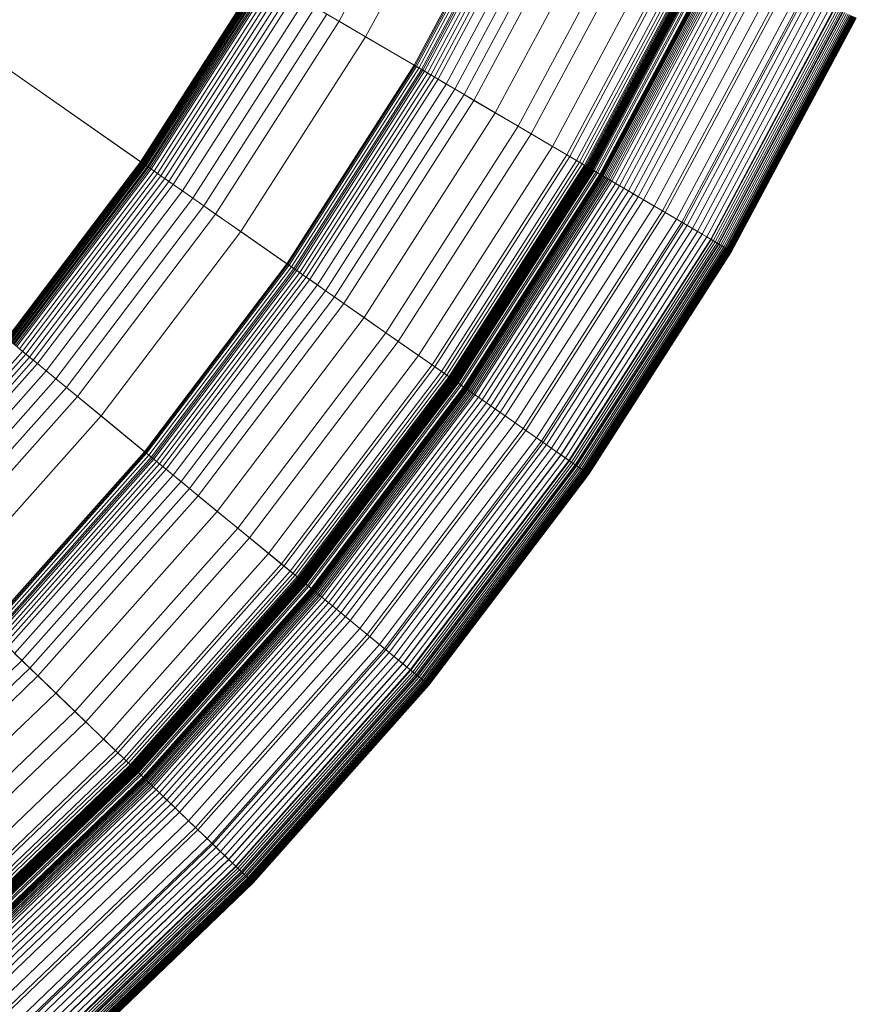
# Model space of a CAD drawing. Units: millimetres. Extents: x -1990 to 3327, y -5345 to -200.
# Drawn here: x -116 to -92, y -2500 to -2471 of the extents above; entities that cross this region are included whole.
import ezdxf

# ---------------------------------------------------------------- set-up
doc = ezdxf.new("R2010")
doc.units = ezdxf.units.MM
doc.linetypes.add('K5LT32778', pattern=[0])
doc.layers.get('0').update_dxf_attribs({"true_color": 0x5890e1})

# ---------------------------------------------------------------- blocks, each defined once
blk = doc.blocks.new('U51')
at = {"color": 236, "linetype": 'K5LT32778', "lineweight": 18, "true_color": 0x8d073a}
for p, q in [((-125.23, -2460.571), (-104.781, -2472.564)), ((-112.74, -2475.369), (-131.098, -2462.565)), ((-127.925, -2464.778), (-108.481, -2478.339)), ((-106.963, -2471.285), (-103.822, -2465.413)), ((-106.193, -2471.736), (-103.019, -2465.803)), ((-104.781, -2472.564), (-101.547, -2466.517)), ((-104.75, -2472.583), (-101.514, -2466.533)), ((-104.717, -2472.602), (-101.48, -2466.55)), ((-104.646, -2472.644), (-101.405, -2466.586)), ((-104.568, -2472.69), (-101.324, -2466.625)), ((-104.531, -2472.711), (-101.286, -2466.644)), ((-104.483, -2472.739), (-101.236, -2466.668)), ((-104.393, -2472.792), (-101.141, -2466.714)), ((-104.296, -2472.849), (-101.04, -2466.763)), ((-104.193, -2472.909), (-100.933, -2466.815)), ((-104.085, -2472.973), (-100.82, -2466.87)), ((-103.852, -2473.109), (-100.578, -2466.988)), ((-103.599, -2473.258), (-100.314, -2467.116)), ((-103.328, -2473.417), (-100.031, -2467.253)), ((-103.04, -2473.586), (-99.731, -2467.399)), ((-102.422, -2473.948), (-99.086, -2467.712)), ((-101.757, -2474.339), (-98.392, -2468.049)), ((-101.375, -2474.562), (-97.994, -2468.242)), ((-100.758, -2474.924), (-97.35, -2468.554)), ((-130.942, -2468.761), (-112.621, -2483.806)), ((-100.342, -2475.168), (-96.917, -2468.765)), ((-100.256, -2475.219), (-96.827, -2468.808)), ((-100.056, -2475.336), (-96.618, -2468.91)), ((-99.97, -2475.387), (-96.528, -2468.953)), ((-99.893, -2475.431), (-96.449, -2468.992)), ((-99.827, -2475.47), (-96.38, -2469.025)), ((-99.798, -2475.487), (-96.349, -2469.04)), ((-99.771, -2475.503), (-96.322, -2469.054)), ((-99.748, -2475.517), (-96.297, -2469.066)), ((-99.727, -2475.529), (-96.275, -2469.076)), ((-99.717, -2475.535), (-96.265, -2469.081)), ((-99.709, -2475.54), (-96.256, -2469.085)), ((-99.7, -2475.544), (-96.248, -2469.09)), ((-99.693, -2475.549), (-96.24, -2469.093)), ((-99.688, -2475.552), (-96.234, -2469.096)), ((-99.682, -2475.555), (-96.228, -2469.099)), ((-99.677, -2475.559), (-96.223, -2469.102)), ((-99.671, -2475.562), (-96.217, -2469.104)), ((-99.666, -2475.565), (-96.211, -2469.107)), ((-99.66, -2475.568), (-96.206, -2469.11)), ((-99.65, -2475.574), (-96.195, -2469.115)), ((-99.64, -2475.58), (-96.185, -2469.12)), ((-99.63, -2475.586), (-96.174, -2469.125)), ((-99.611, -2475.597), (-96.154, -2469.135)), ((-99.593, -2475.608), (-96.135, -2469.144)), ((-99.575, -2475.618), (-96.117, -2469.153)), ((-99.544, -2475.636), (-96.084, -2469.169)), ((-99.49, -2475.668), (-96.028, -2469.196)), ((-99.448, -2475.692), (-95.985, -2469.217)), ((-99.376, -2475.735), (-95.91, -2469.254)), ((-99.375, -2475.736), (-95.908, -2469.255)), ((-99.368, -2475.74), (-95.901, -2469.258)), ((-99.358, -2475.745), (-95.89, -2469.263)), ((-99.347, -2475.752), (-95.879, -2469.268)), ((-99.335, -2475.759), (-95.867, -2469.274)), ((-99.323, -2475.766), (-95.854, -2469.281)), ((-99.309, -2475.774), (-95.84, -2469.288)), ((-99.295, -2475.782), (-95.825, -2469.295)), ((-99.279, -2475.792), (-95.809, -2469.303)), ((-99.246, -2475.811), (-95.774, -2469.32)), ((-99.209, -2475.833), (-95.735, -2469.338)), ((-99.169, -2475.856), (-95.694, -2469.358)), ((-99.126, -2475.881), (-95.649, -2469.38)), ((-99.08, -2475.908), (-95.601, -2469.404)), ((-99.031, -2475.937), (-95.549, -2469.428)), ((-98.925, -2476), (-95.439, -2469.482)), ((-98.808, -2476.068), (-95.317, -2469.541)), ((-98.683, -2476.141), (-95.186, -2469.605)), ((-98.549, -2476.22), (-95.047, -2469.672)), ((-98.409, -2476.302), (-94.901, -2469.743)), ((-112.74, -2475.369), (-109.261, -2469.937)), ((-112.728, -2475.377), (-109.249, -2469.944)), ((-112.714, -2475.386), (-109.234, -2469.953)), ((-112.697, -2475.398), (-109.216, -2469.963)), ((-112.678, -2475.412), (-109.195, -2469.976)), ((-112.656, -2475.427), (-109.172, -2469.989)), ((-112.631, -2475.445), (-109.146, -2470.004)), ((-112.604, -2475.464), (-109.117, -2470.021)), ((-112.574, -2475.484), (-109.086, -2470.04)), ((-112.541, -2475.507), (-109.052, -2470.06)), ((-98.262, -2476.388), (-94.748, -2469.818)), ((-98.111, -2476.477), (-94.59, -2469.894)), ((-97.796, -2476.661), (-94.262, -2470.053)), ((-112.507, -2475.531), (-109.015, -2470.081)), ((-112.47, -2475.557), (-108.976, -2470.104)), ((-112.43, -2475.584), (-108.935, -2470.128)), ((-112.344, -2475.644), (-108.845, -2470.181)), ((-112.25, -2475.71), (-108.745, -2470.24)), ((-112.147, -2475.782), (-108.637, -2470.303)), ((-97.556, -2476.802), (-94.011, -2470.176)), ((-97.474, -2476.85), (-93.926, -2470.217)), ((-112.036, -2475.86), (-108.52, -2470.372)), ((-111.917, -2475.942), (-108.395, -2470.445)), ((-111.791, -2476.031), (-108.262, -2470.523)), ((-97.152, -2477.04), (-93.589, -2470.38)), ((-96.993, -2477.133), (-93.424, -2470.46)), ((-96.947, -2477.159), (-93.376, -2470.484)), ((-96.837, -2477.224), (-93.261, -2470.539)), ((-96.685, -2477.313), (-93.103, -2470.616)), ((-111.517, -2476.221), (-107.975, -2470.691)), ((-111.218, -2476.43), (-107.66, -2470.876)), ((-96.538, -2477.399), (-92.95, -2470.69)), ((-96.401, -2477.48), (-92.806, -2470.76)), ((-96.398, -2477.482), (-92.803, -2470.762)), ((-96.264, -2477.56), (-92.664, -2470.829)), ((-96.155, -2477.624), (-92.55, -2470.885)), ((-96.138, -2477.634), (-92.532, -2470.893)), ((-110.896, -2476.654), (-107.322, -2471.074)), ((-106.963, -2471.285), (-107.322, -2471.074)), ((-96.079, -2477.669), (-92.47, -2470.923)), ((-96.021, -2477.702), (-92.411, -2470.952)), ((-95.967, -2477.734), (-92.354, -2470.98)), ((-95.93, -2477.756), (-92.316, -2470.998)), ((-95.915, -2477.765), (-92.299, -2471.006)), ((-95.865, -2477.794), (-92.248, -2471.031)), ((-95.819, -2477.821), (-92.199, -2471.055)), ((-95.775, -2477.847), (-92.154, -2471.077)), ((-95.735, -2477.87), (-92.112, -2471.097)), ((-95.728, -2477.875), (-92.104, -2471.101)), ((-95.698, -2477.892), (-92.074, -2471.116)), ((-95.681, -2477.902), (-92.056, -2471.125)), ((-95.664, -2477.912), (-92.038, -2471.133)), ((-95.649, -2477.921), (-92.022, -2471.141)), ((-95.635, -2477.929), (-92.008, -2471.147)), ((-95.634, -2477.929), (-92.007, -2471.148)), ((-95.621, -2477.938), (-91.993, -2471.155)), ((-95.608, -2477.945), (-91.979, -2471.161)), ((-95.596, -2477.952), (-91.967, -2471.167)), ((-95.585, -2477.958), (-91.956, -2471.173)), ((-95.575, -2477.964), (-91.945, -2471.178)), ((-95.566, -2477.969), (-91.936, -2471.183)), ((-95.549, -2477.979), (-91.918, -2471.191)), ((-110.555, -2476.892), (-106.963, -2471.285)), ((-106.193, -2471.736), (-106.963, -2471.285)), ((-109.823, -2477.403), (-106.193, -2471.736)), ((-104.531, -2472.711), (-106.193, -2471.736)), ((-108.481, -2478.339), (-104.781, -2472.564)), ((-108.451, -2478.36), (-104.75, -2472.583)), ((-108.419, -2478.382), (-104.717, -2472.602)), ((-104.781, -2472.564), (-104.75, -2472.583)), ((-104.75, -2472.583), (-104.717, -2472.602)), ((-104.717, -2472.602), (-104.646, -2472.644)), ((-108.352, -2478.429), (-104.646, -2472.644)), ((-108.277, -2478.481), (-104.568, -2472.69)), ((-108.243, -2478.505), (-104.531, -2472.711)), ((-108.197, -2478.537), (-104.483, -2472.739)), ((-108.111, -2478.597), (-104.393, -2472.792)), ((-108.019, -2478.661), (-104.296, -2472.849)), ((-107.921, -2478.729), (-104.193, -2472.909)), ((-104.646, -2472.644), (-104.568, -2472.69)), ((-104.568, -2472.69), (-104.483, -2472.739)), ((-101.375, -2474.562), (-104.531, -2472.711)), ((-104.483, -2472.739), (-104.393, -2472.792)), ((-104.393, -2472.792), (-104.296, -2472.849)), ((-104.296, -2472.849), (-104.193, -2472.909)), ((-104.193, -2472.909), (-104.085, -2472.973)), ((-107.818, -2478.801), (-104.085, -2472.973)), ((-107.597, -2478.955), (-103.852, -2473.109)), ((-104.085, -2472.973), (-103.852, -2473.109)), ((-103.852, -2473.109), (-103.599, -2473.258)), ((-107.356, -2479.123), (-103.599, -2473.258)), ((-107.099, -2479.303), (-103.328, -2473.417)), ((-103.599, -2473.258), (-103.328, -2473.417)), ((-103.328, -2473.417), (-103.04, -2473.586)), ((-106.825, -2479.494), (-103.04, -2473.586)), ((-103.04, -2473.586), (-102.422, -2473.948)), ((-106.237, -2479.904), (-102.422, -2473.948)), ((-102.422, -2473.948), (-101.757, -2474.339)), ((-105.604, -2480.345), (-101.757, -2474.339)), ((-101.757, -2474.339), (-100.342, -2475.168)), ((-105.241, -2480.598), (-101.375, -2474.562)), ((-100.758, -2474.924), (-101.375, -2474.562)), ((-104.654, -2481.008), (-100.758, -2474.924)), ((-100.256, -2475.219), (-100.758, -2474.924)), ((-104.259, -2481.283), (-100.342, -2475.168)), ((-100.342, -2475.168), (-97.556, -2476.802)), ((-116.634, -2480.51), (-112.74, -2475.369)), ((-116.624, -2480.519), (-112.728, -2475.377)), ((-116.61, -2480.53), (-112.714, -2475.386)), ((-116.594, -2480.543), (-112.697, -2475.398)), ((-116.576, -2480.558), (-112.678, -2475.412)), ((-116.555, -2480.575), (-112.656, -2475.427)), ((-116.532, -2480.594), (-112.631, -2475.445)), ((-116.506, -2480.616), (-112.604, -2475.464)), ((-116.478, -2480.639), (-112.574, -2475.484)), ((-112.728, -2475.377), (-112.74, -2475.369)), ((-112.714, -2475.386), (-112.728, -2475.377)), ((-112.697, -2475.398), (-112.714, -2475.386)), ((-112.678, -2475.412), (-112.697, -2475.398)), ((-112.656, -2475.427), (-112.678, -2475.412)), ((-112.631, -2475.445), (-112.656, -2475.427)), ((-112.604, -2475.464), (-112.631, -2475.445)), ((-112.574, -2475.484), (-112.604, -2475.464)), ((-112.541, -2475.507), (-112.574, -2475.484)), ((-104.177, -2481.34), (-100.256, -2475.219)), ((-103.987, -2481.473), (-100.056, -2475.336)), ((-103.905, -2481.53), (-99.97, -2475.387)), ((-103.832, -2481.581), (-99.893, -2475.431)), ((-103.769, -2481.625), (-99.827, -2475.47)), ((-103.742, -2481.644), (-99.798, -2475.487)), ((-100.056, -2475.336), (-100.256, -2475.219)), ((-99.97, -2475.387), (-100.056, -2475.336)), ((-99.893, -2475.431), (-99.97, -2475.387)), ((-99.827, -2475.47), (-99.893, -2475.431)), ((-99.798, -2475.487), (-99.827, -2475.47)), ((-99.771, -2475.503), (-99.798, -2475.487)), ((-116.447, -2480.664), (-112.541, -2475.507)), ((-116.415, -2480.691), (-112.507, -2475.531)), ((-116.38, -2480.719), (-112.47, -2475.557)), ((-116.343, -2480.75), (-112.43, -2475.584)), ((-116.262, -2480.816), (-112.344, -2475.644)), ((-116.173, -2480.889), (-112.25, -2475.71)), ((-116.076, -2480.969), (-112.147, -2475.782)), ((-112.507, -2475.531), (-112.541, -2475.507)), ((-112.47, -2475.557), (-112.507, -2475.531)), ((-112.43, -2475.584), (-112.47, -2475.557)), ((-112.344, -2475.644), (-112.43, -2475.584)), ((-112.25, -2475.71), (-112.344, -2475.644)), ((-112.147, -2475.782), (-112.25, -2475.71)), ((-112.036, -2475.86), (-112.147, -2475.782)), ((-103.717, -2481.662), (-99.771, -2475.503)), ((-103.694, -2481.677), (-99.748, -2475.517)), ((-103.674, -2481.691), (-99.727, -2475.529)), ((-103.665, -2481.698), (-99.717, -2475.535)), ((-103.657, -2481.703), (-99.709, -2475.54)), ((-103.649, -2481.709), (-99.7, -2475.544)), ((-103.642, -2481.713), (-99.693, -2475.549)), ((-103.637, -2481.717), (-99.688, -2475.552)), ((-103.632, -2481.721), (-99.682, -2475.555)), ((-103.626, -2481.725), (-99.677, -2475.559)), ((-103.621, -2481.728), (-99.671, -2475.562)), ((-103.616, -2481.732), (-99.666, -2475.565)), ((-103.611, -2481.735), (-99.66, -2475.568)), ((-103.601, -2481.742), (-99.65, -2475.574)), ((-103.591, -2481.749), (-99.64, -2475.58)), ((-103.582, -2481.755), (-99.63, -2475.586)), ((-103.564, -2481.768), (-99.611, -2475.597)), ((-103.547, -2481.78), (-99.593, -2475.608)), ((-103.53, -2481.792), (-99.575, -2475.618)), ((-103.5, -2481.813), (-99.544, -2475.636)), ((-103.449, -2481.848), (-99.49, -2475.668)), ((-103.409, -2481.876), (-99.448, -2475.692)), ((-103.341, -2481.924), (-99.376, -2475.735)), ((-103.339, -2481.925), (-99.375, -2475.736)), ((-103.333, -2481.929), (-99.368, -2475.74)), ((-103.323, -2481.936), (-99.358, -2475.745)), ((-103.313, -2481.943), (-99.347, -2475.752)), ((-103.302, -2481.951), (-99.335, -2475.759)), ((-103.29, -2481.959), (-99.323, -2475.766)), ((-103.277, -2481.968), (-99.309, -2475.774)), ((-103.263, -2481.978), (-99.295, -2475.782)), ((-99.748, -2475.517), (-99.771, -2475.503)), ((-99.727, -2475.529), (-99.748, -2475.517)), ((-99.717, -2475.535), (-99.727, -2475.529)), ((-99.709, -2475.54), (-99.717, -2475.535)), ((-99.7, -2475.544), (-99.709, -2475.54)), ((-99.693, -2475.549), (-99.7, -2475.544)), ((-99.688, -2475.552), (-99.693, -2475.549)), ((-99.682, -2475.555), (-99.688, -2475.552)), ((-99.677, -2475.559), (-99.682, -2475.555)), ((-99.671, -2475.562), (-99.677, -2475.559)), ((-99.666, -2475.565), (-99.671, -2475.562)), ((-99.66, -2475.568), (-99.666, -2475.565)), ((-99.65, -2475.574), (-99.66, -2475.568)), ((-99.64, -2475.58), (-99.65, -2475.574)), ((-99.63, -2475.586), (-99.64, -2475.58)), ((-99.611, -2475.597), (-99.63, -2475.586)), ((-99.593, -2475.608), (-99.611, -2475.597)), ((-99.575, -2475.618), (-99.593, -2475.608)), ((-99.544, -2475.636), (-99.575, -2475.618)), ((-99.49, -2475.668), (-99.544, -2475.636)), ((-99.448, -2475.692), (-99.49, -2475.668)), ((-99.375, -2475.736), (-99.448, -2475.692)), ((-99.368, -2475.74), (-99.376, -2475.735)), ((-99.376, -2475.735), (-99.375, -2475.736)), ((-99.358, -2475.745), (-99.368, -2475.74)), ((-99.347, -2475.752), (-99.358, -2475.745)), ((-99.335, -2475.759), (-99.347, -2475.752)), ((-99.323, -2475.766), (-99.335, -2475.759)), ((-99.309, -2475.774), (-99.323, -2475.766)), ((-99.295, -2475.782), (-99.309, -2475.774)), ((-99.279, -2475.792), (-99.295, -2475.782)), ((-115.971, -2481.055), (-112.036, -2475.86)), ((-115.859, -2481.147), (-111.917, -2475.942)), ((-115.74, -2481.245), (-111.791, -2476.031)), ((-111.917, -2475.942), (-112.036, -2475.86)), ((-111.791, -2476.031), (-111.917, -2475.942)), ((-111.517, -2476.221), (-111.791, -2476.031)), ((-103.249, -2481.988), (-99.279, -2475.792)), ((-103.217, -2482.01), (-99.246, -2475.811)), ((-103.182, -2482.034), (-99.209, -2475.833)), ((-103.144, -2482.061), (-99.169, -2475.856)), ((-103.103, -2482.09), (-99.126, -2475.881)), ((-103.059, -2482.12), (-99.08, -2475.908)), ((-103.012, -2482.153), (-99.031, -2475.937)), ((-102.911, -2482.223), (-98.925, -2476)), ((-102.801, -2482.3), (-98.808, -2476.068)), ((-99.246, -2475.811), (-99.279, -2475.792)), ((-99.209, -2475.833), (-99.246, -2475.811)), ((-99.169, -2475.856), (-99.209, -2475.833)), ((-99.126, -2475.881), (-99.169, -2475.856)), ((-99.08, -2475.908), (-99.126, -2475.881)), ((-99.031, -2475.937), (-99.08, -2475.908)), ((-98.925, -2476), (-99.031, -2475.937)), ((-98.808, -2476.068), (-98.925, -2476)), ((-98.683, -2476.141), (-98.808, -2476.068)), ((-115.482, -2481.456), (-111.517, -2476.221)), ((-111.218, -2476.43), (-111.517, -2476.221)), ((-102.681, -2482.384), (-98.683, -2476.141)), ((-102.554, -2482.472), (-98.549, -2476.22)), ((-102.421, -2482.565), (-98.409, -2476.302)), ((-98.549, -2476.22), (-98.683, -2476.141)), ((-98.409, -2476.302), (-98.549, -2476.22)), ((-98.262, -2476.388), (-98.409, -2476.302)), ((-115.201, -2481.688), (-111.218, -2476.43)), ((-110.896, -2476.654), (-111.218, -2476.43)), ((-102.282, -2482.662), (-98.262, -2476.388)), ((-102.137, -2482.763), (-98.111, -2476.477)), ((-98.111, -2476.477), (-98.262, -2476.388)), ((-97.796, -2476.661), (-98.111, -2476.477)), ((-114.898, -2481.937), (-110.896, -2476.654)), ((-114.576, -2482.201), (-110.555, -2476.892)), ((-110.555, -2476.892), (-110.896, -2476.654)), ((-109.823, -2477.403), (-110.555, -2476.892)), ((-101.839, -2482.971), (-97.796, -2476.661)), ((-101.609, -2483.131), (-97.556, -2476.802)), ((-101.532, -2483.185), (-97.474, -2476.85)), ((-97.474, -2476.85), (-97.796, -2476.661)), ((-97.556, -2476.802), (-96.947, -2477.159)), ((-97.152, -2477.04), (-97.474, -2476.85)), ((-101.225, -2483.399), (-97.152, -2477.04)), ((-101.074, -2483.504), (-96.993, -2477.133)), ((-101.031, -2483.535), (-96.947, -2477.159)), ((-96.993, -2477.133), (-97.152, -2477.04)), ((-96.837, -2477.224), (-96.993, -2477.133)), ((-96.947, -2477.159), (-96.401, -2477.48)), ((-113.886, -2482.767), (-109.823, -2477.403)), ((-108.243, -2478.505), (-109.823, -2477.403)), ((-100.926, -2483.608), (-96.837, -2477.224)), ((-100.782, -2483.708), (-96.685, -2477.313)), ((-100.642, -2483.806), (-96.538, -2477.399)), ((-100.511, -2483.897), (-96.401, -2477.48)), ((-100.508, -2483.899), (-96.398, -2477.482)), ((-96.685, -2477.313), (-96.837, -2477.224)), ((-96.538, -2477.399), (-96.685, -2477.313)), ((-96.398, -2477.482), (-96.538, -2477.399)), ((-96.401, -2477.48), (-96.155, -2477.624)), ((-96.264, -2477.56), (-96.398, -2477.482)), ((-100.381, -2483.988), (-96.264, -2477.56)), ((-100.278, -2484.06), (-96.155, -2477.624)), ((-100.262, -2484.071), (-96.138, -2477.634)), ((-100.205, -2484.111), (-96.079, -2477.669)), ((-100.151, -2484.148), (-96.021, -2477.702)), ((-100.099, -2484.185), (-95.967, -2477.734)), ((-100.064, -2484.209), (-95.93, -2477.756)), ((-100.049, -2484.219), (-95.915, -2477.765)), ((-100.002, -2484.252), (-95.865, -2477.794)), ((-96.138, -2477.634), (-96.264, -2477.56)), ((-96.155, -2477.624), (-95.93, -2477.756)), ((-96.079, -2477.669), (-96.138, -2477.634)), ((-96.021, -2477.702), (-96.079, -2477.669)), ((-95.967, -2477.734), (-96.021, -2477.702)), ((-95.915, -2477.765), (-95.967, -2477.734)), ((-95.93, -2477.756), (-95.728, -2477.875)), ((-95.865, -2477.794), (-95.915, -2477.765)), ((-95.819, -2477.821), (-95.865, -2477.794)), ((-99.958, -2484.283), (-95.819, -2477.821)), ((-99.917, -2484.312), (-95.775, -2477.847)), ((-99.878, -2484.338), (-95.735, -2477.87)), ((-99.871, -2484.343), (-95.728, -2477.875)), ((-99.843, -2484.363), (-95.698, -2477.892)), ((-99.827, -2484.374), (-95.681, -2477.902)), ((-99.811, -2484.385), (-95.664, -2477.912)), ((-99.796, -2484.396), (-95.649, -2477.921)), ((-99.784, -2484.405), (-95.635, -2477.929)), ((-99.783, -2484.405), (-95.634, -2477.929)), ((-99.77, -2484.414), (-95.621, -2477.938)), ((-99.757, -2484.423), (-95.608, -2477.945)), ((-99.746, -2484.431), (-95.596, -2477.952)), ((-99.736, -2484.438), (-95.585, -2477.958)), ((-99.726, -2484.444), (-95.575, -2477.964)), ((-99.718, -2484.45), (-95.566, -2477.969)), ((-99.702, -2484.461), (-95.549, -2477.979)), ((-95.775, -2477.847), (-95.819, -2477.821)), ((-95.735, -2477.87), (-95.775, -2477.847)), ((-95.698, -2477.892), (-95.735, -2477.87)), ((-95.728, -2477.875), (-95.635, -2477.929)), ((-95.681, -2477.902), (-95.698, -2477.892)), ((-95.664, -2477.912), (-95.681, -2477.902)), ((-95.649, -2477.921), (-95.664, -2477.912)), ((-95.634, -2477.929), (-95.649, -2477.921)), ((-95.635, -2477.929), (-95.549, -2477.979)), ((-95.621, -2477.938), (-95.634, -2477.929)), ((-95.608, -2477.945), (-95.621, -2477.938)), ((-95.596, -2477.952), (-95.608, -2477.945)), ((-95.585, -2477.958), (-95.596, -2477.952)), ((-95.575, -2477.964), (-95.585, -2477.958)), ((-95.566, -2477.969), (-95.575, -2477.964)), ((-95.549, -2477.979), (-95.566, -2477.969)), ((-112.621, -2483.806), (-108.481, -2478.339)), ((-112.593, -2483.829), (-108.451, -2478.36)), ((-108.481, -2478.339), (-108.451, -2478.36)), ((-108.451, -2478.36), (-108.419, -2478.382)), ((-112.564, -2483.853), (-108.419, -2478.382)), ((-112.5, -2483.906), (-108.352, -2478.429)), ((-112.43, -2483.963), (-108.277, -2478.481)), ((-112.397, -2483.99), (-108.243, -2478.505)), ((-112.354, -2484.025), (-108.197, -2478.537)), ((-112.273, -2484.092), (-108.111, -2478.597)), ((-108.419, -2478.382), (-108.352, -2478.429)), ((-108.352, -2478.429), (-108.277, -2478.481)), ((-108.277, -2478.481), (-108.197, -2478.537)), ((-105.241, -2480.598), (-108.243, -2478.505)), ((-108.197, -2478.537), (-108.111, -2478.597)), ((-108.111, -2478.597), (-108.019, -2478.661)), ((-112.186, -2484.163), (-108.019, -2478.661)), ((-112.094, -2484.239), (-107.921, -2478.729)), ((-111.997, -2484.318), (-107.818, -2478.801)), ((-108.019, -2478.661), (-107.921, -2478.729)), ((-107.921, -2478.729), (-107.818, -2478.801)), ((-107.818, -2478.801), (-107.597, -2478.955)), ((-111.789, -2484.49), (-107.597, -2478.955)), ((-111.562, -2484.676), (-107.356, -2479.123)), ((-107.597, -2478.955), (-107.356, -2479.123)), ((-107.356, -2479.123), (-107.099, -2479.303)), ((-111.319, -2484.875), (-107.099, -2479.303)), ((-111.061, -2485.087), (-106.825, -2479.494)), ((-107.099, -2479.303), (-106.825, -2479.494)), ((-106.825, -2479.494), (-106.237, -2479.904)), ((-110.507, -2485.542), (-106.237, -2479.904)), ((-106.237, -2479.904), (-105.604, -2480.345)), ((-109.911, -2486.031), (-105.604, -2480.345)), ((-105.604, -2480.345), (-104.259, -2481.283)), ((-109.569, -2486.312), (-105.241, -2480.598)), ((-104.654, -2481.008), (-105.241, -2480.598)), ((-120.49, -2485.745), (-116.173, -2480.889)), ((-116.173, -2480.889), (-116.262, -2480.816)), ((-116.076, -2480.969), (-116.173, -2480.889)), ((-120.399, -2485.832), (-116.076, -2480.969)), ((-120.302, -2485.926), (-115.971, -2481.055)), ((-120.197, -2486.026), (-115.859, -2481.147)), ((-115.971, -2481.055), (-116.076, -2480.969)), ((-115.859, -2481.147), (-115.971, -2481.055)), ((-115.74, -2481.245), (-115.859, -2481.147)), ((-109.016, -2486.766), (-104.654, -2481.008)), ((-104.177, -2481.34), (-104.654, -2481.008)), ((-120.086, -2486.133), (-115.74, -2481.245)), ((-119.846, -2486.364), (-115.482, -2481.456)), ((-115.482, -2481.456), (-115.74, -2481.245)), ((-115.201, -2481.688), (-115.482, -2481.456)), ((-108.644, -2487.072), (-104.259, -2481.283)), ((-108.567, -2487.135), (-104.177, -2481.34)), ((-108.387, -2487.282), (-103.987, -2481.473)), ((-104.259, -2481.283), (-101.609, -2483.131)), ((-103.987, -2481.473), (-104.177, -2481.34)), ((-103.905, -2481.53), (-103.987, -2481.473)), ((-119.583, -2486.617), (-115.201, -2481.688)), ((-114.898, -2481.937), (-115.201, -2481.688)), ((-108.31, -2487.346), (-103.905, -2481.53)), ((-108.242, -2487.402), (-103.832, -2481.581)), ((-108.183, -2487.451), (-103.769, -2481.625)), ((-108.156, -2487.472), (-103.742, -2481.644)), ((-108.133, -2487.492), (-103.717, -2481.662)), ((-108.111, -2487.509), (-103.694, -2481.677)), ((-108.093, -2487.525), (-103.674, -2481.691)), ((-108.084, -2487.532), (-103.665, -2481.698)), ((-108.076, -2487.538), (-103.657, -2481.703)), ((-108.069, -2487.544), (-103.649, -2481.709)), ((-108.063, -2487.549), (-103.642, -2481.713)), ((-108.058, -2487.553), (-103.637, -2481.717)), ((-108.053, -2487.558), (-103.632, -2481.721)), ((-108.048, -2487.562), (-103.626, -2481.725)), ((-108.043, -2487.566), (-103.621, -2481.728)), ((-108.038, -2487.57), (-103.616, -2481.732)), ((-108.033, -2487.573), (-103.611, -2481.735)), ((-108.024, -2487.581), (-103.601, -2481.742)), ((-108.015, -2487.589), (-103.591, -2481.749)), ((-108.006, -2487.596), (-103.582, -2481.755)), ((-107.989, -2487.61), (-103.564, -2481.768)), ((-107.973, -2487.623), (-103.547, -2481.78)), ((-107.957, -2487.636), (-103.53, -2481.792)), ((-103.832, -2481.581), (-103.905, -2481.53)), ((-103.769, -2481.625), (-103.832, -2481.581)), ((-103.742, -2481.644), (-103.769, -2481.625)), ((-103.717, -2481.662), (-103.742, -2481.644)), ((-103.694, -2481.677), (-103.717, -2481.662)), ((-103.674, -2481.691), (-103.694, -2481.677)), ((-103.665, -2481.698), (-103.674, -2481.691)), ((-103.657, -2481.703), (-103.665, -2481.698)), ((-103.649, -2481.709), (-103.657, -2481.703)), ((-103.642, -2481.713), (-103.649, -2481.709)), ((-103.637, -2481.717), (-103.642, -2481.713)), ((-103.632, -2481.721), (-103.637, -2481.717)), ((-103.626, -2481.725), (-103.632, -2481.721)), ((-103.621, -2481.728), (-103.626, -2481.725)), ((-103.616, -2481.732), (-103.621, -2481.728)), ((-103.611, -2481.735), (-103.616, -2481.732)), ((-103.601, -2481.742), (-103.611, -2481.735)), ((-103.591, -2481.749), (-103.601, -2481.742)), ((-103.582, -2481.755), (-103.591, -2481.749)), ((-103.564, -2481.768), (-103.582, -2481.755)), ((-103.547, -2481.78), (-103.564, -2481.768)), ((-103.53, -2481.792), (-103.547, -2481.78)), ((-103.5, -2481.813), (-103.53, -2481.792)), ((-119.301, -2486.888), (-114.898, -2481.937)), ((-114.576, -2482.201), (-114.898, -2481.937)), ((-107.928, -2487.659), (-103.5, -2481.813)), ((-107.88, -2487.699), (-103.449, -2481.848)), ((-107.843, -2487.729), (-103.409, -2481.876)), ((-107.779, -2487.782), (-103.341, -2481.924)), ((-107.777, -2487.784), (-103.339, -2481.925)), ((-107.771, -2487.789), (-103.333, -2481.929)), ((-107.762, -2487.796), (-103.323, -2481.936)), ((-107.753, -2487.804), (-103.313, -2481.943)), ((-107.742, -2487.812), (-103.302, -2481.951)), ((-107.731, -2487.822), (-103.29, -2481.959)), ((-107.719, -2487.832), (-103.277, -2481.968)), ((-107.706, -2487.843), (-103.263, -2481.978)), ((-107.692, -2487.854), (-103.249, -2481.988)), ((-107.662, -2487.878), (-103.217, -2482.01)), ((-107.629, -2487.905), (-103.182, -2482.034)), ((-107.593, -2487.935), (-103.144, -2482.061)), ((-107.555, -2487.967), (-103.103, -2482.09)), ((-103.449, -2481.848), (-103.5, -2481.813)), ((-103.409, -2481.876), (-103.449, -2481.848)), ((-103.339, -2481.925), (-103.409, -2481.876)), ((-103.333, -2481.929), (-103.341, -2481.924)), ((-103.341, -2481.924), (-103.339, -2481.925)), ((-103.323, -2481.936), (-103.333, -2481.929)), ((-103.313, -2481.943), (-103.323, -2481.936)), ((-103.302, -2481.951), (-103.313, -2481.943)), ((-103.29, -2481.959), (-103.302, -2481.951)), ((-103.277, -2481.968), (-103.29, -2481.959)), ((-103.263, -2481.978), (-103.277, -2481.968)), ((-103.249, -2481.988), (-103.263, -2481.978)), ((-103.217, -2482.01), (-103.249, -2481.988)), ((-103.182, -2482.034), (-103.217, -2482.01)), ((-103.144, -2482.061), (-103.182, -2482.034)), ((-103.103, -2482.09), (-103.144, -2482.061)), ((-103.059, -2482.12), (-103.103, -2482.09)), ((-119.001, -2487.177), (-114.576, -2482.201)), ((-113.886, -2482.767), (-114.576, -2482.201)), ((-107.513, -2488), (-103.059, -2482.12)), ((-107.469, -2488.037), (-103.012, -2482.153)), ((-107.374, -2488.115), (-102.911, -2482.223)), ((-107.27, -2488.2), (-102.801, -2482.3)), ((-103.012, -2482.153), (-103.059, -2482.12)), ((-102.911, -2482.223), (-103.012, -2482.153)), ((-102.801, -2482.3), (-102.911, -2482.223)), ((-102.681, -2482.384), (-102.801, -2482.3)), ((-107.157, -2488.293), (-102.681, -2482.384)), ((-107.038, -2488.391), (-102.554, -2482.472)), ((-106.912, -2488.494), (-102.421, -2482.565)), ((-106.781, -2488.602), (-102.282, -2482.662)), ((-102.554, -2482.472), (-102.681, -2482.384)), ((-102.421, -2482.565), (-102.554, -2482.472)), ((-102.282, -2482.662), (-102.421, -2482.565)), ((-102.137, -2482.763), (-102.282, -2482.662)), ((-118.358, -2487.796), (-113.886, -2482.767)), ((-112.397, -2483.99), (-113.886, -2482.767)), ((-106.645, -2488.714), (-102.137, -2482.763)), ((-101.839, -2482.971), (-102.137, -2482.763)), ((-106.363, -2488.945), (-101.839, -2482.971)), ((-106.147, -2489.122), (-101.609, -2483.131)), ((-106.074, -2489.182), (-101.532, -2483.185)), ((-101.532, -2483.185), (-101.839, -2482.971)), ((-101.609, -2483.131), (-101.031, -2483.535)), ((-101.225, -2483.399), (-101.532, -2483.185)), ((-105.785, -2489.419), (-101.225, -2483.399)), ((-105.643, -2489.536), (-101.074, -2483.504)), ((-101.074, -2483.504), (-101.225, -2483.399)), ((-100.926, -2483.608), (-101.074, -2483.504)), ((-117.178, -2488.931), (-112.621, -2483.806)), ((-112.621, -2483.806), (-112.593, -2483.829)), ((-105.602, -2489.57), (-101.031, -2483.535)), ((-105.504, -2489.651), (-100.926, -2483.608)), ((-105.368, -2489.762), (-100.782, -2483.708)), ((-105.236, -2489.87), (-100.642, -2483.806)), ((-101.031, -2483.535), (-100.511, -2483.897)), ((-100.782, -2483.708), (-100.926, -2483.608)), ((-100.642, -2483.806), (-100.782, -2483.708)), ((-100.508, -2483.899), (-100.642, -2483.806)), ((-117.152, -2488.956), (-112.593, -2483.829)), ((-117.125, -2488.982), (-112.564, -2483.853)), ((-117.065, -2489.04), (-112.5, -2483.906)), ((-117, -2489.102), (-112.43, -2483.963)), ((-116.969, -2489.132), (-112.397, -2483.99)), ((-116.929, -2489.17), (-112.354, -2484.025)), ((-116.853, -2489.243), (-112.273, -2484.092)), ((-112.593, -2483.829), (-112.564, -2483.853)), ((-112.564, -2483.853), (-112.5, -2483.906)), ((-112.5, -2483.906), (-112.43, -2483.963)), ((-112.43, -2483.963), (-112.354, -2484.025)), ((-109.569, -2486.312), (-112.397, -2483.99)), ((-112.354, -2484.025), (-112.273, -2484.092)), ((-112.273, -2484.092), (-112.186, -2484.163)), ((-105.113, -2489.972), (-100.511, -2483.897)), ((-105.11, -2489.974), (-100.508, -2483.899)), ((-104.99, -2490.073), (-100.381, -2483.988)), ((-104.893, -2490.152), (-100.278, -2484.06)), ((-104.877, -2490.165), (-100.262, -2484.071)), ((-100.511, -2483.897), (-100.278, -2484.06)), ((-100.381, -2483.988), (-100.508, -2483.899)), ((-100.262, -2484.071), (-100.381, -2483.988)), ((-100.278, -2484.06), (-100.064, -2484.209)), ((-100.205, -2484.111), (-100.262, -2484.071)), ((-116.773, -2489.321), (-112.186, -2484.163)), ((-116.687, -2489.404), (-112.094, -2484.239)), ((-116.596, -2489.49), (-111.997, -2484.318)), ((-112.186, -2484.163), (-112.094, -2484.239)), ((-112.094, -2484.239), (-111.997, -2484.318)), ((-111.997, -2484.318), (-111.789, -2484.49)), ((-104.824, -2490.209), (-100.205, -2484.111)), ((-104.773, -2490.251), (-100.151, -2484.148)), ((-104.724, -2490.291), (-100.099, -2484.185)), ((-104.691, -2490.318), (-100.064, -2484.209)), ((-104.677, -2490.329), (-100.049, -2484.219)), ((-104.633, -2490.366), (-100.002, -2484.252)), ((-104.591, -2490.4), (-99.958, -2484.283)), ((-104.553, -2490.432), (-99.917, -2484.312)), ((-104.516, -2490.461), (-99.878, -2484.338)), ((-104.51, -2490.467), (-99.871, -2484.343)), ((-104.483, -2490.489), (-99.843, -2484.363)), ((-104.468, -2490.501), (-99.827, -2484.374)), ((-100.151, -2484.148), (-100.205, -2484.111)), ((-100.099, -2484.185), (-100.151, -2484.148)), ((-100.049, -2484.219), (-100.099, -2484.185)), ((-100.064, -2484.209), (-99.871, -2484.343)), ((-100.002, -2484.252), (-100.049, -2484.219)), ((-99.958, -2484.283), (-100.002, -2484.252)), ((-99.917, -2484.312), (-99.958, -2484.283)), ((-99.878, -2484.338), (-99.917, -2484.312)), ((-99.843, -2484.363), (-99.878, -2484.338)), ((-99.871, -2484.343), (-99.784, -2484.405)), ((-99.827, -2484.374), (-99.843, -2484.363)), ((-99.811, -2484.385), (-99.827, -2484.374)), ((-116.402, -2489.677), (-111.789, -2484.49)), ((-111.789, -2484.49), (-111.562, -2484.676)), ((-104.453, -2490.513), (-99.811, -2484.385)), ((-104.439, -2490.525), (-99.796, -2484.396)), ((-104.427, -2490.535), (-99.784, -2484.405)), ((-104.426, -2490.536), (-99.783, -2484.405)), ((-104.414, -2490.546), (-99.77, -2484.414)), ((-104.402, -2490.555), (-99.757, -2484.423)), ((-104.392, -2490.564), (-99.746, -2484.431)), ((-104.382, -2490.572), (-99.736, -2484.438)), ((-104.373, -2490.579), (-99.726, -2484.444)), ((-104.365, -2490.586), (-99.718, -2484.45)), ((-104.35, -2490.598), (-99.702, -2484.461)), ((-99.796, -2484.396), (-99.811, -2484.385)), ((-99.783, -2484.405), (-99.796, -2484.396)), ((-99.784, -2484.405), (-99.702, -2484.461)), ((-99.77, -2484.414), (-99.783, -2484.405)), ((-99.757, -2484.423), (-99.77, -2484.414)), ((-99.746, -2484.431), (-99.757, -2484.423)), ((-99.736, -2484.438), (-99.746, -2484.431)), ((-99.726, -2484.444), (-99.736, -2484.438)), ((-99.718, -2484.45), (-99.726, -2484.444)), ((-99.702, -2484.461), (-99.718, -2484.45)), ((-116.191, -2489.881), (-111.562, -2484.676)), ((-115.964, -2490.099), (-111.319, -2484.875)), ((-111.562, -2484.676), (-111.319, -2484.875)), ((-111.319, -2484.875), (-111.061, -2485.087)), ((-115.724, -2490.33), (-111.061, -2485.087)), ((-111.061, -2485.087), (-110.507, -2485.542)), ((-115.207, -2490.827), (-110.507, -2485.542)), ((-110.507, -2485.542), (-109.911, -2486.031)), ((-114.651, -2491.362), (-109.911, -2486.031)), ((-109.911, -2486.031), (-108.644, -2487.072)), ((-114.332, -2491.668), (-109.569, -2486.312)), ((-109.016, -2486.766), (-109.569, -2486.312)), ((-113.817, -2492.165), (-109.016, -2486.766)), ((-108.567, -2487.135), (-109.016, -2486.766)), ((-113.469, -2492.499), (-108.644, -2487.072)), ((-113.397, -2492.568), (-108.567, -2487.135)), ((-108.644, -2487.072), (-106.147, -2489.122)), ((-108.387, -2487.282), (-108.567, -2487.135)), ((-113.23, -2492.729), (-108.387, -2487.282)), ((-113.158, -2492.798), (-108.31, -2487.346)), ((-113.094, -2492.86), (-108.242, -2487.402)), ((-113.039, -2492.913), (-108.183, -2487.451)), ((-113.015, -2492.936), (-108.156, -2487.472)), ((-112.993, -2492.958), (-108.133, -2487.492)), ((-112.973, -2492.977), (-108.111, -2487.509)), ((-112.955, -2492.993), (-108.093, -2487.525)), ((-112.947, -2493.001), (-108.084, -2487.532)), ((-108.31, -2487.346), (-108.387, -2487.282)), ((-108.242, -2487.402), (-108.31, -2487.346)), ((-108.183, -2487.451), (-108.242, -2487.402)), ((-108.156, -2487.472), (-108.183, -2487.451)), ((-108.133, -2487.492), (-108.156, -2487.472)), ((-108.111, -2487.509), (-108.133, -2487.492)), ((-108.093, -2487.525), (-108.111, -2487.509)), ((-108.084, -2487.532), (-108.093, -2487.525)), ((-108.076, -2487.538), (-108.084, -2487.532)), ((-112.94, -2493.008), (-108.076, -2487.538)), ((-112.933, -2493.014), (-108.069, -2487.544)), ((-112.927, -2493.021), (-108.063, -2487.549)), ((-112.923, -2493.025), (-108.058, -2487.553)), ((-112.918, -2493.029), (-108.053, -2487.558)), ((-112.913, -2493.034), (-108.048, -2487.562)), ((-112.909, -2493.038), (-108.043, -2487.566)), ((-112.904, -2493.042), (-108.038, -2487.57)), ((-112.9, -2493.047), (-108.033, -2487.573)), ((-112.891, -2493.055), (-108.024, -2487.581)), ((-112.883, -2493.063), (-108.015, -2487.589)), ((-112.874, -2493.071), (-108.006, -2487.596)), ((-112.858, -2493.087), (-107.989, -2487.61)), ((-112.843, -2493.101), (-107.973, -2487.623)), ((-112.829, -2493.115), (-107.957, -2487.636)), ((-112.802, -2493.141), (-107.928, -2487.659)), ((-112.757, -2493.184), (-107.88, -2487.699)), ((-112.723, -2493.217), (-107.843, -2487.729)), ((-112.663, -2493.275), (-107.779, -2487.782)), ((-112.661, -2493.276), (-107.777, -2487.784)), ((-112.655, -2493.282), (-107.771, -2487.789)), ((-112.647, -2493.29), (-107.762, -2487.796)), ((-112.638, -2493.299), (-107.753, -2487.804)), ((-112.628, -2493.308), (-107.742, -2487.812)), ((-108.069, -2487.544), (-108.076, -2487.538)), ((-108.063, -2487.549), (-108.069, -2487.544)), ((-108.058, -2487.553), (-108.063, -2487.549)), ((-108.053, -2487.558), (-108.058, -2487.553)), ((-108.048, -2487.562), (-108.053, -2487.558)), ((-108.043, -2487.566), (-108.048, -2487.562)), ((-108.038, -2487.57), (-108.043, -2487.566)), ((-108.033, -2487.573), (-108.038, -2487.57)), ((-108.024, -2487.581), (-108.033, -2487.573)), ((-108.015, -2487.589), (-108.024, -2487.581)), ((-108.006, -2487.596), (-108.015, -2487.589)), ((-107.989, -2487.61), (-108.006, -2487.596)), ((-107.973, -2487.623), (-107.989, -2487.61)), ((-107.957, -2487.636), (-107.973, -2487.623)), ((-107.928, -2487.659), (-107.957, -2487.636)), ((-107.88, -2487.699), (-107.928, -2487.659)), ((-107.843, -2487.729), (-107.88, -2487.699)), ((-107.777, -2487.784), (-107.843, -2487.729)), ((-107.771, -2487.789), (-107.779, -2487.782)), ((-107.779, -2487.782), (-107.777, -2487.784)), ((-107.762, -2487.796), (-107.771, -2487.789)), ((-107.753, -2487.804), (-107.762, -2487.796)), ((-107.742, -2487.812), (-107.753, -2487.804)), ((-107.731, -2487.822), (-107.742, -2487.812)), ((-112.618, -2493.318), (-107.731, -2487.822)), ((-112.607, -2493.329), (-107.719, -2487.832)), ((-112.594, -2493.341), (-107.706, -2487.843)), ((-112.582, -2493.353), (-107.692, -2487.854)), ((-112.554, -2493.38), (-107.662, -2487.878)), ((-112.523, -2493.409), (-107.629, -2487.905)), ((-112.49, -2493.441), (-107.593, -2487.935)), ((-112.454, -2493.476), (-107.555, -2487.967)), ((-112.415, -2493.513), (-107.513, -2488)), ((-112.374, -2493.553), (-107.469, -2488.037)), ((-107.719, -2487.832), (-107.731, -2487.822)), ((-107.706, -2487.843), (-107.719, -2487.832)), ((-107.692, -2487.854), (-107.706, -2487.843)), ((-107.662, -2487.878), (-107.692, -2487.854)), ((-107.629, -2487.905), (-107.662, -2487.878)), ((-107.593, -2487.935), (-107.629, -2487.905)), ((-107.555, -2487.967), (-107.593, -2487.935)), ((-107.513, -2488), (-107.555, -2487.967)), ((-107.469, -2488.037), (-107.513, -2488)), ((-107.374, -2488.115), (-107.469, -2488.037)), ((-112.285, -2493.638), (-107.374, -2488.115)), ((-112.188, -2493.732), (-107.27, -2488.2)), ((-112.083, -2493.833), (-107.157, -2488.293)), ((-111.972, -2493.94), (-107.038, -2488.391)), ((-107.27, -2488.2), (-107.374, -2488.115)), ((-107.157, -2488.293), (-107.27, -2488.2)), ((-107.038, -2488.391), (-107.157, -2488.293)), ((-106.912, -2488.494), (-107.038, -2488.391)), ((-111.854, -2494.053), (-106.912, -2488.494)), ((-111.732, -2494.17), (-106.781, -2488.602)), ((-106.781, -2488.602), (-106.912, -2488.494)), ((-106.645, -2488.714), (-106.781, -2488.602)), ((-111.605, -2494.292), (-106.645, -2488.714)), ((-111.343, -2494.545), (-106.363, -2488.945)), ((-106.363, -2488.945), (-106.645, -2488.714)), ((-106.074, -2489.182), (-106.363, -2488.945)), ((-114.332, -2491.668), (-116.969, -2489.132)), ((-111.141, -2494.739), (-106.147, -2489.122)), ((-111.073, -2494.804), (-106.074, -2489.182)), ((-106.147, -2489.122), (-105.602, -2489.57)), ((-105.785, -2489.419), (-106.074, -2489.182)), ((-110.804, -2495.063), (-105.785, -2489.419)), ((-110.671, -2495.191), (-105.643, -2489.536)), ((-105.643, -2489.536), (-105.785, -2489.419)), ((-105.504, -2489.651), (-105.643, -2489.536)), ((-116.402, -2489.677), (-116.191, -2489.881)), ((-110.633, -2495.228), (-105.602, -2489.57)), ((-110.541, -2495.316), (-105.504, -2489.651)), ((-110.414, -2495.438), (-105.368, -2489.762)), ((-105.602, -2489.57), (-105.113, -2489.972)), ((-105.368, -2489.762), (-105.504, -2489.651)), ((-105.236, -2489.87), (-105.368, -2489.762)), ((-116.191, -2489.881), (-121.213, -2494.707)), ((-115.964, -2490.099), (-121.004, -2494.942)), ((-116.191, -2489.881), (-115.964, -2490.099)), ((-115.964, -2490.099), (-115.724, -2490.33)), ((-110.292, -2495.556), (-105.236, -2489.87)), ((-110.177, -2495.667), (-105.113, -2489.972)), ((-110.174, -2495.669), (-105.11, -2489.974)), ((-110.062, -2495.777), (-104.99, -2490.073)), ((-105.11, -2489.974), (-105.236, -2489.87)), ((-105.113, -2489.972), (-104.893, -2490.152)), ((-104.99, -2490.073), (-105.11, -2489.974)), ((-104.877, -2490.165), (-104.99, -2490.073)), ((-115.724, -2490.33), (-120.783, -2495.191)), ((-115.724, -2490.33), (-115.207, -2490.827)), ((-109.971, -2495.864), (-104.893, -2490.152)), ((-109.957, -2495.878), (-104.877, -2490.165)), ((-109.907, -2495.926), (-104.824, -2490.209)), ((-109.86, -2495.972), (-104.773, -2490.251)), ((-109.814, -2496.016), (-104.724, -2490.291)), ((-109.784, -2496.045), (-104.691, -2490.318)), ((-109.77, -2496.057), (-104.677, -2490.329)), ((-109.729, -2496.097), (-104.633, -2490.366)), ((-104.893, -2490.152), (-104.691, -2490.318)), ((-104.824, -2490.209), (-104.877, -2490.165)), ((-104.773, -2490.251), (-104.824, -2490.209)), ((-104.724, -2490.291), (-104.773, -2490.251)), ((-104.677, -2490.329), (-104.724, -2490.291)), ((-104.691, -2490.318), (-104.51, -2490.467)), ((-104.633, -2490.366), (-104.677, -2490.329)), ((-104.591, -2490.4), (-104.633, -2490.366)), ((-109.69, -2496.135), (-104.591, -2490.4)), ((-109.654, -2496.169), (-104.553, -2490.432)), ((-109.621, -2496.202), (-104.516, -2490.461)), ((-109.614, -2496.208), (-104.51, -2490.467)), ((-109.59, -2496.231), (-104.483, -2490.489)), ((-109.575, -2496.245), (-104.468, -2490.501)), ((-109.561, -2496.259), (-104.453, -2490.513)), ((-109.549, -2496.271), (-104.439, -2490.525)), ((-109.537, -2496.282), (-104.427, -2490.535)), ((-109.536, -2496.283), (-104.426, -2490.536)), ((-109.525, -2496.294), (-104.414, -2490.546)), ((-109.514, -2496.304), (-104.402, -2490.555)), ((-109.504, -2496.313), (-104.392, -2490.564)), ((-109.495, -2496.322), (-104.382, -2490.572)), ((-109.487, -2496.33), (-104.373, -2490.579)), ((-109.479, -2496.337), (-104.365, -2490.586)), ((-109.465, -2496.351), (-104.35, -2490.598)), ((-104.553, -2490.432), (-104.591, -2490.4)), ((-104.516, -2490.461), (-104.553, -2490.432)), ((-104.483, -2490.489), (-104.516, -2490.461)), ((-104.51, -2490.467), (-104.427, -2490.535)), ((-104.468, -2490.501), (-104.483, -2490.489)), ((-104.453, -2490.513), (-104.468, -2490.501)), ((-104.439, -2490.525), (-104.453, -2490.513)), ((-104.426, -2490.536), (-104.439, -2490.525)), ((-104.427, -2490.535), (-104.35, -2490.598)), ((-104.414, -2490.546), (-104.426, -2490.536)), ((-104.402, -2490.555), (-104.414, -2490.546)), ((-104.392, -2490.564), (-104.402, -2490.555)), ((-104.382, -2490.572), (-104.392, -2490.564)), ((-104.373, -2490.579), (-104.382, -2490.572)), ((-104.365, -2490.586), (-104.373, -2490.579)), ((-104.35, -2490.598), (-104.365, -2490.586)), ((-115.207, -2490.827), (-120.307, -2495.728)), ((-115.207, -2490.827), (-114.651, -2491.362)), ((-114.651, -2491.362), (-119.795, -2496.304)), ((-114.651, -2491.362), (-113.469, -2492.499)), ((-114.332, -2491.668), (-119.501, -2496.635)), ((-113.817, -2492.165), (-114.332, -2491.668)), ((-113.817, -2492.165), (-119.026, -2497.17)), ((-113.397, -2492.568), (-113.817, -2492.165)), ((-113.469, -2492.499), (-118.706, -2497.53)), ((-113.397, -2492.568), (-118.639, -2497.605)), ((-113.469, -2492.499), (-111.141, -2494.739)), ((-113.23, -2492.729), (-113.397, -2492.568)), ((-113.23, -2492.729), (-118.485, -2497.779)), ((-113.158, -2492.798), (-118.419, -2497.853)), ((-113.094, -2492.86), (-118.36, -2497.919)), ((-113.039, -2492.913), (-118.309, -2497.977)), ((-113.015, -2492.936), (-118.287, -2498.002)), ((-112.993, -2492.958), (-118.266, -2498.025)), ((-113.158, -2492.798), (-113.23, -2492.729)), ((-113.094, -2492.86), (-113.158, -2492.798)), ((-113.039, -2492.913), (-113.094, -2492.86)), ((-113.015, -2492.936), (-113.039, -2492.913)), ((-112.993, -2492.958), (-113.015, -2492.936)), ((-112.973, -2492.977), (-112.993, -2492.958)), ((-112.973, -2492.977), (-118.248, -2498.046)), ((-112.955, -2492.993), (-118.232, -2498.064)), ((-112.947, -2493.001), (-118.225, -2498.072)), ((-112.94, -2493.008), (-118.218, -2498.08)), ((-112.933, -2493.014), (-118.212, -2498.087)), ((-112.927, -2493.021), (-118.206, -2498.093)), ((-112.923, -2493.025), (-118.202, -2498.098)), ((-112.918, -2493.029), (-118.198, -2498.103)), ((-112.913, -2493.034), (-118.193, -2498.107)), ((-112.909, -2493.038), (-118.189, -2498.112)), ((-112.904, -2493.042), (-118.185, -2498.117)), ((-112.9, -2493.047), (-118.181, -2498.121)), ((-112.891, -2493.055), (-118.173, -2498.13)), ((-112.883, -2493.063), (-118.165, -2498.139)), ((-112.874, -2493.071), (-118.158, -2498.148)), ((-112.858, -2493.087), (-118.143, -2498.164)), ((-112.843, -2493.101), (-118.129, -2498.18)), ((-112.829, -2493.115), (-118.116, -2498.195)), ((-112.802, -2493.141), (-118.091, -2498.223)), ((-112.757, -2493.184), (-118.05, -2498.269)), ((-112.723, -2493.217), (-118.018, -2498.305)), ((-112.955, -2492.993), (-112.973, -2492.977)), ((-112.947, -2493.001), (-112.955, -2492.993)), ((-112.94, -2493.008), (-112.947, -2493.001)), ((-112.933, -2493.014), (-112.94, -2493.008)), ((-112.927, -2493.021), (-112.933, -2493.014)), ((-112.923, -2493.025), (-112.927, -2493.021)), ((-112.918, -2493.029), (-112.923, -2493.025)), ((-112.913, -2493.034), (-112.918, -2493.029)), ((-112.909, -2493.038), (-112.913, -2493.034)), ((-112.904, -2493.042), (-112.909, -2493.038)), ((-112.9, -2493.047), (-112.904, -2493.042)), ((-112.891, -2493.055), (-112.9, -2493.047)), ((-112.883, -2493.063), (-112.891, -2493.055)), ((-112.874, -2493.071), (-112.883, -2493.063)), ((-112.858, -2493.087), (-112.874, -2493.071)), ((-112.843, -2493.101), (-112.858, -2493.087)), ((-112.829, -2493.115), (-112.843, -2493.101)), ((-112.802, -2493.141), (-112.829, -2493.115)), ((-112.757, -2493.184), (-112.802, -2493.141)), ((-112.723, -2493.217), (-112.757, -2493.184)), ((-112.661, -2493.276), (-112.723, -2493.217)), ((-112.663, -2493.275), (-117.962, -2498.367)), ((-112.661, -2493.276), (-117.961, -2498.369)), ((-112.655, -2493.282), (-117.956, -2498.375)), ((-112.647, -2493.29), (-117.948, -2498.384)), ((-112.638, -2493.299), (-117.94, -2498.393)), ((-112.628, -2493.308), (-117.931, -2498.403)), ((-112.618, -2493.318), (-117.921, -2498.414)), ((-112.607, -2493.329), (-117.911, -2498.426)), ((-112.594, -2493.341), (-117.9, -2498.438)), ((-112.582, -2493.353), (-117.888, -2498.451)), ((-112.554, -2493.38), (-117.862, -2498.48)), ((-112.523, -2493.409), (-117.834, -2498.512)), ((-112.49, -2493.441), (-117.803, -2498.547)), ((-112.454, -2493.476), (-117.77, -2498.584)), ((-112.415, -2493.513), (-117.734, -2498.625)), ((-112.655, -2493.282), (-112.663, -2493.275)), ((-112.663, -2493.275), (-112.661, -2493.276)), ((-112.647, -2493.29), (-112.655, -2493.282)), ((-112.638, -2493.299), (-112.647, -2493.29)), ((-112.628, -2493.308), (-112.638, -2493.299)), ((-112.618, -2493.318), (-112.628, -2493.308)), ((-112.607, -2493.329), (-112.618, -2493.318)), ((-112.594, -2493.341), (-112.607, -2493.329)), ((-112.582, -2493.353), (-112.594, -2493.341)), ((-112.554, -2493.38), (-112.582, -2493.353)), ((-112.523, -2493.409), (-112.554, -2493.38)), ((-112.49, -2493.441), (-112.523, -2493.409)), ((-112.454, -2493.476), (-112.49, -2493.441)), ((-112.415, -2493.513), (-112.454, -2493.476)), ((-112.374, -2493.553), (-112.415, -2493.513)), ((-112.374, -2493.553), (-117.696, -2498.667)), ((-112.285, -2493.638), (-117.615, -2498.759)), ((-112.188, -2493.732), (-117.525, -2498.86)), ((-112.083, -2493.833), (-117.428, -2498.969)), ((-112.285, -2493.638), (-112.374, -2493.553)), ((-112.188, -2493.732), (-112.285, -2493.638)), ((-112.083, -2493.833), (-112.188, -2493.732)), ((-111.972, -2493.94), (-112.083, -2493.833)), ((-111.972, -2493.94), (-117.326, -2499.084)), ((-111.854, -2494.053), (-117.218, -2499.206)), ((-111.854, -2494.053), (-111.972, -2493.94)), ((-111.732, -2494.17), (-111.854, -2494.053)), ((-111.732, -2494.17), (-117.105, -2499.333)), ((-111.605, -2494.292), (-116.988, -2499.465)), ((-111.605, -2494.292), (-111.732, -2494.17)), ((-111.343, -2494.545), (-111.605, -2494.292)), ((-111.343, -2494.545), (-116.746, -2499.737)), ((-111.073, -2494.804), (-111.343, -2494.545)), ((-111.141, -2494.739), (-116.561, -2499.946)), ((-111.073, -2494.804), (-116.498, -2500.017)), ((-111.141, -2494.739), (-110.633, -2495.228)), ((-110.804, -2495.063), (-111.073, -2494.804)), ((-110.804, -2495.063), (-116.25, -2500.296)), ((-110.671, -2495.191), (-116.127, -2500.434)), ((-110.633, -2495.228), (-116.092, -2500.473)), ((-110.671, -2495.191), (-110.804, -2495.063)), ((-110.541, -2495.316), (-110.671, -2495.191)), ((-110.633, -2495.228), (-110.177, -2495.667)), ((-110.541, -2495.316), (-116.007, -2500.569)), ((-110.414, -2495.438), (-115.891, -2500.7)), ((-110.414, -2495.438), (-110.541, -2495.316)), ((-110.292, -2495.556), (-110.414, -2495.438)), ((-110.292, -2495.556), (-115.778, -2500.828)), ((-110.177, -2495.667), (-115.672, -2500.947)), ((-110.174, -2495.669), (-115.669, -2500.949)), ((-110.062, -2495.777), (-115.566, -2501.065)), ((-110.174, -2495.669), (-110.292, -2495.556)), ((-110.177, -2495.667), (-109.971, -2495.864)), ((-110.062, -2495.777), (-110.174, -2495.669)), ((-109.957, -2495.878), (-110.062, -2495.777)), ((-109.971, -2495.864), (-115.483, -2501.16)), ((-109.957, -2495.878), (-115.469, -2501.175)), ((-109.907, -2495.926), (-115.424, -2501.226)), ((-109.86, -2495.972), (-115.38, -2501.276)), ((-109.814, -2496.016), (-115.337, -2501.323)), ((-109.784, -2496.045), (-115.309, -2501.355)), ((-109.77, -2496.057), (-115.297, -2501.368)), ((-109.729, -2496.097), (-115.259, -2501.411)), ((-109.971, -2495.864), (-109.784, -2496.045)), ((-109.907, -2495.926), (-109.957, -2495.878)), ((-109.86, -2495.972), (-109.907, -2495.926)), ((-109.814, -2496.016), (-109.86, -2495.972)), ((-109.77, -2496.057), (-109.814, -2496.016)), ((-109.784, -2496.045), (-109.614, -2496.208)), ((-109.729, -2496.097), (-109.77, -2496.057)), ((-109.69, -2496.135), (-109.729, -2496.097)), ((-109.69, -2496.135), (-115.224, -2501.451)), ((-109.654, -2496.169), (-115.19, -2501.489)), ((-109.621, -2496.202), (-115.159, -2501.524)), ((-109.614, -2496.208), (-115.154, -2501.53)), ((-109.59, -2496.231), (-115.131, -2501.556)), ((-109.575, -2496.245), (-115.117, -2501.571)), ((-109.561, -2496.259), (-115.105, -2501.585)), ((-109.549, -2496.271), (-115.093, -2501.599)), ((-109.537, -2496.282), (-115.083, -2501.61)), ((-109.536, -2496.283), (-115.082, -2501.611)), ((-109.525, -2496.294), (-115.071, -2501.623)), ((-109.514, -2496.304), (-115.061, -2501.634)), ((-109.504, -2496.313), (-115.052, -2501.645)), ((-109.495, -2496.322), (-115.044, -2501.654)), ((-109.487, -2496.33), (-115.036, -2501.663)), ((-109.479, -2496.337), (-115.029, -2501.67)), ((-109.465, -2496.351), (-115.016, -2501.685)), ((-109.654, -2496.169), (-109.69, -2496.135)), ((-109.621, -2496.202), (-109.654, -2496.169)), ((-109.59, -2496.231), (-109.621, -2496.202)), ((-109.614, -2496.208), (-109.537, -2496.282)), ((-109.575, -2496.245), (-109.59, -2496.231)), ((-109.561, -2496.259), (-109.575, -2496.245)), ((-109.549, -2496.271), (-109.561, -2496.259)), ((-109.536, -2496.283), (-109.549, -2496.271)), ((-109.537, -2496.282), (-109.465, -2496.351)), ((-109.525, -2496.294), (-109.536, -2496.283)), ((-109.514, -2496.304), (-109.525, -2496.294)), ((-109.504, -2496.313), (-109.514, -2496.304)), ((-109.495, -2496.322), (-109.504, -2496.313)), ((-109.487, -2496.33), (-109.495, -2496.322)), ((-109.479, -2496.337), (-109.487, -2496.33)), ((-109.465, -2496.351), (-109.479, -2496.337))]:
    blk.add_line(p, q, dxfattribs=at)

msp = doc.modelspace()

# ---------------------------------------------------------------- block references
msp.add_blockref('U51', (0, 0))

doc.saveas('drawing.dxf')
